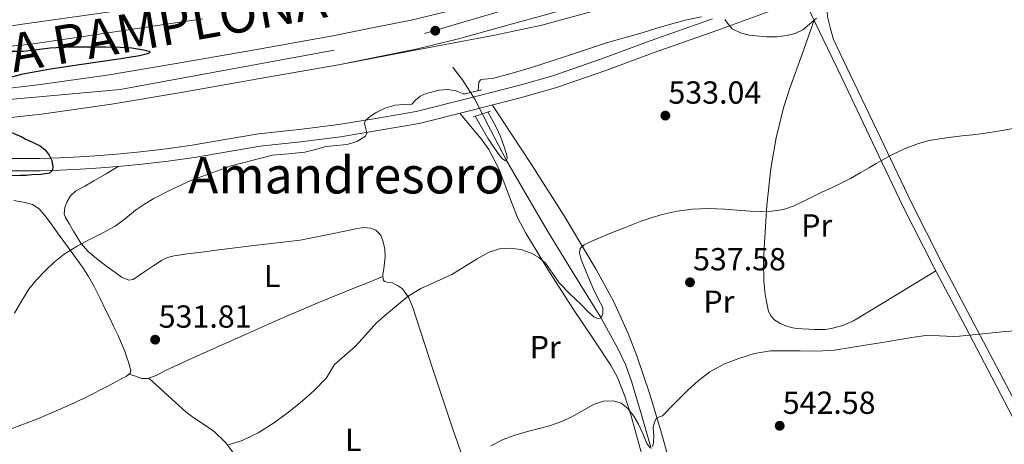
# Model space of a CAD drawing. Units: metres. Extents: x 566314 to 573165, y 4747259 to 4751955.
# Drawn here: x 568032 to 568341, y 4748583 to 4748716 of the extents above; entities that cross this region are included whole.
import ezdxf
from ezdxf.enums import TextEntityAlignment as Align

# ---------------------------------------------------------------- set-up
doc = ezdxf.new("R2010")
doc.units = ezdxf.units.M
doc.header["$MEASUREMENT"] = 0
for name, pattern in [('DGN Style 2', [85.4188, 51.25128, -34.16752]), ('DGN Style 3', [119.58632, 85.4188, -34.16752]), ('DGN Style 4', [136.755499, 68.33504, -34.16752, 0.085419, -34.16752])]:
    doc.linetypes.add(name, pattern=pattern)
for name, color, linetype, lineweight in [('Nivel 11', 7, 'Continuous', 0), ('Nivel 21', 7, 'Continuous', 0), ('Nivel 23', 7, 'Continuous', 0), ('Nivel 36', 7, 'Continuous', 0), ('Nivel 37', 7, 'Continuous', 0), ('Nivel 4', 7, 'Continuous', 0), ('Nivel 41', 7, 'Continuous', 0), ('Nivel 44', 7, 'Continuous', 0), ('Nivel 45', 7, 'Continuous', 0), ('Nivel 5', 7, 'Continuous', 0), ('Nivel 54', 7, 'Continuous', 0), ('Nivel 7', 7, 'Continuous', 0)]:
    doc.layers.add(name, color=color, linetype=linetype, lineweight=lineweight)
doc.styles.add('Style-Arial', font='txt')
doc.styles.add('Style-Arial Narrow', font='txt')
doc.styles.add('Style-Times New Roman', font='txt')

# ---------------------------------------------------------------- blocks, each defined once
blk = doc.blocks.new('5PATER')
at = {"layer": 'Nivel 7', "linetype": 'Continuous', "lineweight": 0}
h = blk.add_hatch(color=51, dxfattribs=at)
edge = h.paths.add_edge_path()
edge.add_ellipse((0, 0), major_axis=(-1.1, -1.11), ratio=0.999422, start_angle=0, end_angle=360)

msp = doc.modelspace()

# ---------------------------------------------------------------- linework, layer by layer
at = {"layer": 'Nivel 11', "color": 142, "linetype": 'DGN Style 3', "lineweight": 13}
msp.add_polyline3d([(568167.57, 4748701.13, 528.14), (568169.04, 4748699.15, 528.53), (568170.51, 4748697.16, 528.91), (568174.4, 4748691.14, 529.7), (568179.38, 4748681.48, 530.16), (568184.38, 4748671.82, 530.69), (568190.83, 4748660.7, 531.85), (568197.32, 4748649.61, 533.01), (568205.63, 4748636.09, 533.98), (568213.98, 4748622.58, 535), (568219.39, 4748612.83, 536.56), (568221.7, 4748607.79, 537.45), (568223.63, 4748602.57, 538.13), (568226.74, 4748592, 539.06), (568229.82, 4748581.42, 540)], dxfattribs=at)
at = {"layer": 'Nivel 21', "color": 1, "linetype": 'DGN Style 2', "lineweight": 0, "elevation": 531.63, "flags": 128}
for points in [[(568170.83, 4748692.73), (568176.63, 4748694.08)], [(568174, 4748685.6), (568179.35, 4748687.39)]]:
    msp.add_lwpolyline(points, dxfattribs=at)
at = {"layer": 'Nivel 21', "color": 7, "linetype": 'Continuous', "lineweight": 13}
for points in [[(568131.64, 4748701.93, 526.88), (568144.02, 4748704.44, 526.96), (568156.4, 4748706.95, 527.03), (568169.29, 4748710.08, 527.19), (568182.08, 4748713.64, 527.35), (568200.35, 4748718.66, 527.27), (568218.59, 4748723.8, 527.16), (568233.67, 4748728.26, 527.27), (568248.65, 4748733.06, 527.35), (568267.04, 4748739.53, 527.29), (568285.29, 4748746.36, 527.17), (568303.44, 4748753.34, 527), (568321.48, 4748760.58, 526.84), (568341.25, 4748769.02, 526.66), (568348.77, 4748772.47, 526.59)], [(568131.64, 4748701.93, 526.88), (568156.17, 4748706.57, 526.45), (568180.7, 4748711.21, 526.02), (568195.46, 4748714.4, 526.01), (568217.36, 4748720.31, 526.57), (568239.08, 4748726.9, 527.12), (568261.24, 4748733.95, 527.39), (568283.21, 4748741.54, 527.52), (568314.43, 4748753.6, 526.98), (568330, 4748759.69, 526.62), (568345.71, 4748765.44, 526.52)], [(568024.84, 4748694.17, 525.61), (568037.23, 4748695.58, 525.94), (568058.95, 4748698.67, 526.09), (568080.68, 4748702.3, 526.25), (568105.34, 4748706.65, 526.56), (568129.81, 4748710.96, 526.88), (568142.19, 4748713.48, 526.96), (568154.39, 4748715.95, 527.03), (568166.96, 4748719.01, 527.19)], [(567783.04, 4748688.2, 521.12), (567807.37, 4748691.61, 521.62), (567837.63, 4748695.85, 522.25), (567854.62, 4748697.28, 522.39), (567871.64, 4748698.55, 522.53), (567886.66, 4748699.55, 522.8), (567901.63, 4748700.43, 523.08), (567918.29, 4748701.09, 523.12), (567935.2, 4748701.79, 523.19), (567947.02, 4748702.66, 523.39), (567958.6, 4748703.52, 523.61), (567980.75, 4748704.76, 523.89), (568003, 4748705.96, 524.21), (568018.56, 4748706.8, 524.79), (568034.3, 4748708.29, 525.46), (568048.63, 4748710.36, 525.96), (568062.73, 4748712.45, 526.26), (568088.95, 4748716.34, 526.43)], [(567784.91, 4748662.98, 521.16), (567802.26, 4748665.48, 521.11), (567819.72, 4748667.72, 521.09), (567844.48, 4748670.83, 521.34), (567869.27, 4748673.62, 521.81), (567890.63, 4748675.56, 522.36), (567912.02, 4748677.29, 522.92), (567930.88, 4748678.73, 523.38), (567949.75, 4748680.08, 523.81), (567968.75, 4748681.14, 523.97), (567987.76, 4748682.12, 524.09), (568013.12, 4748683.86, 525.05), (568025.77, 4748685, 525.61), (568038.4, 4748686.44, 525.94), (568060.36, 4748689.56, 526.09), (568082.24, 4748693.22, 526.25), (568106.94, 4748697.57, 526.56), (568131.64, 4748701.93, 526.88)]]:
    msp.add_polyline3d(points, dxfattribs=at)
at = {"layer": 'Nivel 21', "color": 7, "linetype": 'Continuous', "lineweight": 0}
for points in [[(568345.45, 4748584.42, 543.01), (568346.09, 4748586.18, 542.96), (568345.94, 4748586.44, 542.95), (568344.9, 4748588.34, 542.8), (568336.77, 4748603.86, 541.35), (568328.65, 4748619.4, 539.89), (568318.6, 4748638.39, 538.46), (568308.87, 4748657.52, 536.84), (568299.31, 4748677.55, 534.68), (568289.75, 4748697.59, 532.5), (568283.75, 4748710.16, 531.16), (568277.75, 4748722.74, 529.82)], [(568270.05, 4748719.77, 529.92), (568250.41, 4748712.67, 530.24), (568230.79, 4748705.74, 530.58), (568215.54, 4748700.15, 531.18), (568200.09, 4748694.75, 531.81), (568189.54, 4748691.71, 531.8), (568173.22, 4748687.57, 531.32), (568156.96, 4748683.45, 530.84), (568144.61, 4748681.36, 530.33), (568132.27, 4748679.27, 529.83), (568119.66, 4748677.76, 529.24), (568107.02, 4748676.39, 528.63), (568096.65, 4748674.62, 528.21), (568086.27, 4748672.84, 527.8), (568078.09, 4748671.67, 527.43), (568069.89, 4748670.68, 527.06), (568063.45, 4748670.06, 526.85), (568057.01, 4748669.56, 526.63), (568050.62, 4748669.13, 526.17), (568044.24, 4748668.82, 525.54), (568037.93, 4748668.64, 524.63), (568031.62, 4748668.58, 523.96), (568023.28, 4748668.61, 524.05)]]:
    msp.add_polyline3d(points, dxfattribs=at)
at = {"layer": 'Nivel 21', "color": 7, "linetype": 'DGN Style 3', "lineweight": 0}
for points in [[(568347.43, 4748589.69, 542.8), (568339.3, 4748605.19, 541.35), (568331.18, 4748620.73, 539.89), (568321.14, 4748639.71, 538.46), (568311.44, 4748658.79, 536.84), (568301.89, 4748678.79, 534.68), (568292.34, 4748698.82, 532.5), (568287.07, 4748709.87, 531.32), (568286.15, 4748713.22, 531.1), (568285.24, 4748716.56, 530.88), (568285.09, 4748718.24, 530.76), (568285.79, 4748720.76, 530.54), (568287.29, 4748723.11, 530.31)], [(568029.06, 4748672.48, 523.99), (568031.61, 4748672.48, 523.96), (568037.86, 4748672.54, 524.63), (568044.09, 4748672.71, 525.54), (568050.4, 4748673.02, 526.17), (568056.73, 4748673.44, 526.63), (568063.11, 4748673.94, 526.85), (568069.47, 4748674.55, 527.06), (568077.58, 4748675.53, 527.43), (568085.72, 4748676.69, 527.8), (568095.99, 4748678.46, 528.21), (568106.49, 4748680.25, 528.63), (568119.22, 4748681.63, 529.24), (568131.72, 4748683.12, 529.83), (568143.96, 4748685.2, 530.33), (568156, 4748687.24, 530.84), (568172.26, 4748691.36, 531.32), (568188.52, 4748695.48, 531.8), (568198.9, 4748698.48, 531.81), (568214.22, 4748703.83, 531.18), (568229.47, 4748709.41, 530.58), (568249.1, 4748716.35, 530.24)]]:
    msp.add_polyline3d(points, dxfattribs=at)
at = {"layer": 'Nivel 23', "color": 7, "linetype": 'DGN Style 4', "lineweight": 0}
for points in [[(568325.38, 4748790.28, 526.6), (568264.56, 4748765.32, 526.46), (568178.79, 4748739.49, 526.51), (568093.3, 4748723.29, 526.46), (568009.72, 4748711.47, 524.47), (567932.27, 4748706.66, 523.18), (567850.7, 4748701.45, 522.36), (567799.94, 4748695.76, 521.6), (567782.49, 4748693.63, 521.43)], [(567784.7, 4748669.67, 520.91), (567888.59, 4748681.78, 522.32), (567998.4, 4748688.43, 524.56), (568063.07, 4748694.14, 526.11), (568158.62, 4748711.74, 527.06), (568277.92, 4748746.93, 527.21), (568301.72, 4748757.31, 527)]]:
    msp.add_polyline3d(points, dxfattribs=at)
at = {"layer": 'Nivel 36', "color": 92, "linetype": 'Continuous', "lineweight": 0}
for points in [[(568281, 4748715.92, 530.54), (568277.19, 4748705.25, 531.46), (568273.37, 4748694.57, 532.38), (568271.39, 4748688.42, 532.87), (568269.06, 4748679, 533.51), (568267.39, 4748669.4, 534.18), (568266.11, 4748657.77, 535.18), (568265.37, 4748646.14, 536.32), (568265.11, 4748640.04, 537.13), (568265.16, 4748633.95, 537.89), (568265.37, 4748631.88, 537.99), (568265.66, 4748629.8, 538.06), (568266.09, 4748627.1, 538.26), (568266.7, 4748624.43, 538.48), (568267.45, 4748622.96, 538.65), (568268.65, 4748621.77, 538.86), (568270.29, 4748620.71, 539.34), (568272.09, 4748619.96, 539.73), (568273.74, 4748619.42, 539.78), (568275.43, 4748619.12, 539.79), (568277.36, 4748619.02, 539.8), (568279.29, 4748618.94, 539.81), (568280.97, 4748618.84, 539.84), (568282.65, 4748618.75, 539.9), (568284.49, 4748618.83, 540.05), (568286.31, 4748619.15, 540.18), (568289.96, 4748620.03, 540.2), (568293.35, 4748621.5, 540.08), (568306.28, 4748629.37, 539.31), (568319.2, 4748637.24, 538.55)], [(568242.32, 4748553.44, 544.5), (568237.71, 4748569.85, 543.23), (568233.1, 4748586.25, 541.95), (568229.41, 4748598.48, 540.35), (568225.32, 4748610.56, 538.74), (568222.63, 4748617.52, 538.17), (568217.93, 4748627.72, 537.32), (568212.54, 4748637.63, 536.48), (568202.5, 4748654.47, 535.13), (568192.03, 4748670.97, 533.58), (568185.98, 4748680.12, 532.55), (568179.94, 4748689.27, 531.51)], [(568169.77, 4748686.7, 531.21), (568173.11, 4748682.67, 531.81), (568176.44, 4748678.64, 532.4), (568178.8, 4748675.34, 532.79), (568182.04, 4748668.99, 533.21), (568185.92, 4748658.8, 533.57), (568187.97, 4748653.78, 533.8), (568190.44, 4748649.02, 534.18), (568197.93, 4748636.84, 535.77), (568205.58, 4748624.75, 537.28), (568211.47, 4748616.1, 538.05), (568217.24, 4748607.34, 538.8), (568219.2, 4748603.68, 539.08), (568221.54, 4748597.91, 539.48), (568223.39, 4748591.98, 539.92), (568227.58, 4748576.96, 541.57), (568231.77, 4748561.92, 543.36), (568233.28, 4748556.49, 543.91), (568234.78, 4748551.06, 544.46)], [(568176.86, 4748561.08, 540.32), (568167.63, 4748587.16, 537.03), (568161.24, 4748606.38, 535.3), (568154.96, 4748625.7, 533.94), (568153.68, 4748628.76, 533.67), (568151.73, 4748631.54, 533.38), (568150.2, 4748632.64, 533.2), (568148.54, 4748633.43, 532.98), (568146.85, 4748633.67, 532.72), (568146.07, 4748633.83, 532.58), (568145.61, 4748634.34, 532.49), (568145.56, 4748636.09, 532.42), (568145.85, 4748637.84, 532.42), (568146.09, 4748639.72, 532.46), (568146.3, 4748641.6, 532.49), (568146.22, 4748643.99, 532.14), (568145.68, 4748646.36, 531.72), (568144.87, 4748648.4, 531.63), (568143.31, 4748650, 531.51), (568141.76, 4748650.65, 531.26), (568139.42, 4748650.82, 530.8), (568137.09, 4748650.45, 530.42), (568133.06, 4748649.58, 530.03), (568129.02, 4748648.72, 529.64), (568124.3, 4748647.74, 529.01), (568119.55, 4748646.88, 528.41), (568112.32, 4748646, 527.79), (568105.06, 4748645.19, 527.51), (568099.18, 4748644.43, 527.45), (568093.31, 4748643.67, 527.43), (568088.75, 4748643.11, 527.43), (568084.19, 4748642.56, 527.43), (568079.98, 4748641.93, 527.46), (568077.95, 4748641.37, 527.49), (568076.08, 4748640.48, 527.54), (568073.59, 4748638.88, 527.86), (568071.12, 4748637.22, 528.28), (568069.14, 4748635.85, 528.46), (568067.15, 4748634.53, 528.52), (568065.76, 4748634.27, 528.42), (568063.5, 4748635.26, 528.12), (568061.34, 4748636.79, 527.96), (568058.42, 4748638.89, 527.99), (568055.65, 4748641.12, 528.02), (568052.96, 4748643.32, 528.04), (568050.67, 4748645.86, 528.05), (568049.51, 4748647.79, 528.05), (568048.37, 4748649.72, 528.01), (568047.11, 4748651.84, 527.8), (568045.87, 4748653.96, 527.53), (568045.49, 4748655.12, 527.43), (568045.64, 4748657.07, 527.31), (568046.37, 4748658.95, 527.25), (568047.5, 4748660.8, 527.41), (568049.04, 4748662.21, 527.61), (568051.92, 4748663.84, 527.7), (568054.78, 4748665.46, 527.59), (568058.61, 4748667.72, 527.2), (568062.44, 4748669.98, 526.81)], [(568029.7, 4748659.35, 527.13), (568033.2, 4748658.71, 527.24), (568035.55, 4748658.01, 527.32), (568037.6, 4748656.66, 527.4), (568039.43, 4748654.6, 527.62), (568041.06, 4748652.42, 527.83), (568043.93, 4748648.43, 527.95), (568046.8, 4748644.44, 528.05), (568048.99, 4748641.42, 528.12), (568051.18, 4748638.4, 528.18), (568053.13, 4748635.43, 528.49), (568054.85, 4748632.31, 528.87), (568056.74, 4748628.56, 528.96), (568058.59, 4748624.8, 529.09), (568059.8, 4748622.33, 529.46), (568061.01, 4748619.86, 529.85), (568062.4, 4748616.91, 530.09), (568063.73, 4748613.92, 530.34), (568064.49, 4748611.98, 530.71), (568065.18, 4748610.02, 531.03), (568065.66, 4748608.51, 531.11), (568066.1, 4748606.98, 531.19), (568066.39, 4748605.98, 531.27), (568066.21, 4748605.04, 531.3), (568064.96, 4748604.08, 531.2), (568063.58, 4748603.38, 531.06), (568060.97, 4748601.98, 530.82), (568058.35, 4748600.6, 530.58), (568053.47, 4748598.07, 530.22), (568048.53, 4748595.65, 529.88), (568042.98, 4748593.23, 529.44), (568037.39, 4748590.88, 529), (568027.97, 4748587.26, 528.62)], [(568065.8, 4748604.73, 531.27), (568067.84, 4748604.09, 531.74), (568069.89, 4748603.44, 532.21), (568071.73, 4748603.37, 532.5), (568074.53, 4748604.5, 532.56), (568077.28, 4748605.97, 532.52), (568085.26, 4748609.55, 532.45), (568093.23, 4748613.12, 532.47), (568103.78, 4748617.83, 532.9), (568114.33, 4748622.52, 533.4), (568125.63, 4748627.33, 534.2), (568131.3, 4748629.66, 534.35), (568136.94, 4748631.94, 533.86), (568141.26, 4748633.68, 533.15), (568145.58, 4748635.42, 532.45)], [(568072.1, 4748603.52, 532.5), (568077.94, 4748598.2, 532.38), (568083.77, 4748592.88, 532.26), (568085.87, 4748591.25, 532.38), (568089.24, 4748589.12, 532.93), (568092.53, 4748586.8, 533.45), (568096.2, 4748583.18, 533.67), (568099.28, 4748579.11, 533.91), (568101.47, 4748575.49, 534.68), (568103.36, 4748571.68, 535.49), (568105.28, 4748567.15, 535.64), (568107.12, 4748562.61, 535.83), (568108.96, 4748557.71, 536.7), (568110.83, 4748552.8, 537.53), (568112.91, 4748547.97, 538.02), (568114.96, 4748543.12, 538.5), (568116.61, 4748538.7, 539.17), (568118.27, 4748534.26, 539.59), (568121.53, 4748525.74, 539.57), (568124.8, 4748517.23, 539.54)]]:
    msp.add_polyline3d(points, dxfattribs=at)
at = {"layer": 'Nivel 4', "color": 30, "linetype": 'Continuous', "lineweight": 30, "elevation": 525, "flags": 128}
for points in [[(568028.53, 4748706.18), (568032.71, 4748706.24), (568041.08, 4748707.23), (568046.66, 4748707.6), (568050.3, 4748707.59), (568053.94, 4748707.57), (568058.48, 4748707.55), (568063.02, 4748707.49), (568066.76, 4748707.21), (568070.51, 4748706.62), (568072.14, 4748706.16), (568072.5, 4748705.91), (568072.32, 4748705.65), (568071.64, 4748705.37), (568069.18, 4748704.78), (568063.29, 4748703.75), (568056.8, 4748702.81), (568050.31, 4748701.91), (568041.13, 4748700.51), (568031.98, 4748698.89), (568027.5, 4748697.62)], [(568028.17, 4748680.97), (568032.15, 4748679.25), (568033.25, 4748678.7), (568034.34, 4748678.13), (568036.12, 4748677.33), (568037.91, 4748676.52), (568039.5, 4748675.19), (568040.74, 4748673.51), (568041.55, 4748671.86), (568041.94, 4748669.91), (568041.8, 4748668.79), (568040.9, 4748667.93), (568038.1, 4748667.48), (568035.27, 4748667.32), (568033.53, 4748667.2), (568031.78, 4748667.13), (568028.96, 4748667.1)]]:
    msp.add_lwpolyline(points, dxfattribs=at)
at = {"layer": 'Nivel 5', "color": 30, "linetype": 'Continuous', "lineweight": 0, "flags": 128}
for points, elevation in [([(568245.64, 4748716.99), (568240.96, 4748715.99), (568236.32, 4748714.83), (568231.64, 4748713.37), (568226.96, 4748711.92), (568221.38, 4748710.37), (568215.82, 4748708.76), (568210.13, 4748706.89), (568204.44, 4748705), (568198.36, 4748703.01), (568192.25, 4748701.07), (568186.15, 4748699.3), (568180.03, 4748697.61), (568177.38, 4748697.43), (568176.24, 4748697.2), (568175.71, 4748696.44), (568175.59, 4748695.12), (568175.47, 4748693.81)], 530), ([(568281.69, 4748716.54), (568279.58, 4748714.71), (568277.4, 4748712.91), (568275.03, 4748711.75), (568272.46, 4748711.1), (568269.26, 4748710.7), (568266.06, 4748710.67), (568260.59, 4748711.21), (568257.91, 4748711.95), (568255.28, 4748713.16), (568254.05, 4748714.57), (568252.99, 4748716.12)], 530), ([(568029.83, 4748623.89), (568032.08, 4748627.7), (568034.36, 4748631.49), (568036.83, 4748634.43), (568039.53, 4748637.17), (568042.38, 4748639.99), (568045.49, 4748642.5), (568049.51, 4748644.92), (568053.62, 4748647.16), (568057.57, 4748649.16), (568061.48, 4748651.22), (568064.72, 4748653.68), (568067.88, 4748656.26), (568070.72, 4748658.15), (568073.65, 4748659.93), (568079.34, 4748662.91), (568085.22, 4748665.54), (568097.89, 4748670.15), (568110.89, 4748673.51), (568115.97, 4748674), (568121.05, 4748674.44), (568124.39, 4748675.35), (568127.72, 4748676.29), (568131.03, 4748676.62), (568134.37, 4748676.88), (568137.38, 4748677.79), (568140.12, 4748679.49), (568140.53, 4748680.58), (568139.96, 4748682.68), (568139.8, 4748683.67), (568140.12, 4748684.47), (568141.75, 4748685.87), (568143.61, 4748687), (568146.47, 4748688.42), (568149.43, 4748689.24), (568152.06, 4748689.41), (568154.69, 4748689.58), (568155.74, 4748690.75), (568157.3, 4748692.03), (568159.16, 4748692.94), (568163.21, 4748693.93), (568165.91, 4748694.14), (568168.56, 4748693.69), (568169.77, 4748693.26), (568171.09, 4748692.79)], 530), ([(568178.48, 4748687.1), (568179.76, 4748684.8), (568181.02, 4748682.52), (568182.45, 4748679.4), (568183.68, 4748676.19), (568184.4, 4748673.86), (568184.54, 4748672.72), (568184.38, 4748671.82), (568184.02, 4748671.72), (568183.13, 4748672.38), (568182.33, 4748673.29), (568180.39, 4748676.05), (568178.56, 4748678.88), (568176.56, 4748682.31), (568174.54, 4748685.78)], 530), ([(568344.62, 4748682.11), (568339.36, 4748681.2), (568334.11, 4748680.3), (568330.82, 4748679.93), (568327.52, 4748679.66), (568323.98, 4748679.21), (568320.44, 4748678.7), (568317.06, 4748678.1)], 535), ([(568317.06, 4748678.1), (568313.72, 4748677.24), (568309.56, 4748675.67), (568305.56, 4748673.74), (568304.02, 4748672.93), (568302.51, 4748672.09), (568300.46, 4748670.89), (568298.41, 4748669.69), (568295.44, 4748667.94), (568292.44, 4748666.23), (568287.85, 4748663.96), (568283.2, 4748661.8), (568278.98, 4748659.7), (568274.73, 4748657.61), (568271.32, 4748656.46), (568267.74, 4748655.98), (568264.3, 4748655.86), (568260.86, 4748655.96), (568256.86, 4748656.3), (568252.86, 4748656.62), (568247.84, 4748656.77), (568242.81, 4748656.6), (568238, 4748655.99), (568233.24, 4748654.89), (568229.79, 4748653.88), (568226.4, 4748652.72), (568221.6, 4748650.84), (568216.83, 4748648.92), (568213.54, 4748647.55), (568210.27, 4748646.12), (568208.72, 4748645.39), (568207.55, 4748644.25), (568207.26, 4748642.92), (568207.8, 4748640.77), (568208.7, 4748638.67), (568210.11, 4748635.16), (568211.56, 4748631.68), (568213.11, 4748628.65), (568214.62, 4748625.66), (568214.68, 4748623.81), (568214.34, 4748622.94), (568213.8, 4748622.4), (568213.1, 4748622.24), (568211.77, 4748622.75), (568209.72, 4748624.62), (568207.8, 4748626.65), (568204.3, 4748630.02), (568200.94, 4748633.5), (568198.79, 4748636.53), (568196.6, 4748639.58), (568194.54, 4748641.36), (568192.11, 4748642.73), (568188.86, 4748643.91), (568185.58, 4748644.36), (568182.22, 4748644.16), (568178.94, 4748643.08), (568175.17, 4748640.97), (568171.56, 4748638.78), (568169.4, 4748637.44), (568167.24, 4748636.11), (568162.35, 4748633.9), (568157.46, 4748631.68), (568153.49, 4748629.21), (568149.83, 4748626.23), (568146.65, 4748623.6), (568143.6, 4748620.84), (568140.18, 4748617.16), (568136.82, 4748613.44), (568133.57, 4748610.61), (568130.34, 4748607.76), (568129.09, 4748605.71), (568127.86, 4748603.64), (568123.83, 4748599.57), (568119.54, 4748595.76), (568115.47, 4748592.49), (568111.25, 4748589.4), (568106.44, 4748586.39), (568101.32, 4748583.97), (568097.03, 4748582.54)], 535), ([(568230.21, 4748582.04), (568230.52, 4748583.16), (568230.6, 4748585.53), (568230.47, 4748587.88), (568230.71, 4748589.39), (568231.37, 4748590.81), (568232.34, 4748591.32), (568233.35, 4748591.72), (568237.25, 4748595.67), (568241.19, 4748599.6), (568244.58, 4748602.66), (568248.19, 4748605.52), (568252.62, 4748607.94), (568257.37, 4748609.71), (568262.29, 4748611.28), (568267.31, 4748612.09), (568271.93, 4748612.09), (568276.55, 4748612.06), (568281.98, 4748612.02), (568287.4, 4748612.28), (568292.55, 4748613.1), (568297.67, 4748614.01), (568302.48, 4748614.76), (568307.29, 4748615.52), (568311.66, 4748616.24), (568316.03, 4748616.95), (568320.36, 4748616.84), (568324.71, 4748616.57), (568326.67, 4748616.74), (568328.63, 4748616.92), (568331.79, 4748617.24), (568334.94, 4748617.56), (568339.99, 4748618.03), (568345.05, 4748618.44)], 540), ([(568179.51, 4748582.24), (568183.37, 4748584.3), (568187.28, 4748585.77), (568191.36, 4748586.83), (568194.63, 4748587.66), (568197.9, 4748588.52), (568201.42, 4748589.82), (568204.86, 4748591.34), (568208.29, 4748593.24), (568211.71, 4748595.21), (568214.82, 4748596.29), (568218.01, 4748596.44), (568220.4, 4748595.63), (568222.49, 4748593.95), (568224.33, 4748591.53), (568225.83, 4748589.05), (568227.18, 4748586.1), (568228.49, 4748583.02), (568229.34, 4748581.7)], 540)]:
    msp.add_lwpolyline(points, dxfattribs=dict(at, elevation=elevation))
at = {"layer": 'Nivel 54', "color": 9, "linetype": 'Continuous', "lineweight": 0}
msp.add_polyline3d([(568341.25, 4748769.02, 526.66), (568321.48, 4748760.58, 526.84), (568303.44, 4748753.34, 527), (568285.29, 4748746.36, 527.17), (568267.04, 4748739.53, 527.29), (568248.65, 4748733.06, 527.35), (568233.67, 4748728.26, 527.27), (568218.59, 4748723.8, 527.16), (568200.35, 4748718.66, 527.27), (568182.08, 4748713.64, 527.35), (568169.29, 4748710.08, 527.19), (568156.4, 4748706.95, 527.03), (568144.02, 4748704.44, 526.96), (568131.64, 4748701.93, 526.88), (568156.17, 4748706.57, 526.45), (568180.7, 4748711.21, 526.02), (568195.46, 4748714.4, 526.01), (568217.36, 4748720.31, 526.57), (568239.08, 4748726.9, 527.12), (568261.24, 4748733.95, 527.39), (568283.21, 4748741.54, 527.52), (568314.43, 4748753.6, 526.98), (568330, 4748759.69, 526.62), (568345.71, 4748765.44, 526.52)], dxfattribs=at)
at = {"layer": 'Nivel 54', "color": 135, "linetype": 'Continuous', "lineweight": 0}
for points in [[(567784.91, 4748662.98, 521.16), (567802.26, 4748665.48, 521.11), (567819.72, 4748667.72, 521.09), (567844.48, 4748670.83, 521.34), (567869.27, 4748673.62, 521.81), (567890.63, 4748675.56, 522.36), (567912.02, 4748677.29, 522.92), (567930.88, 4748678.73, 523.38), (567949.75, 4748680.08, 523.81), (567968.75, 4748681.14, 523.97), (567987.76, 4748682.12, 524.09), (568013.12, 4748683.86, 525.05), (568025.77, 4748685, 525.61), (568038.4, 4748686.44, 525.94), (568060.36, 4748689.56, 526.09), (568082.24, 4748693.22, 526.25), (568106.94, 4748697.57, 526.56), (568131.64, 4748701.93, 526.88), (568144.02, 4748704.44, 526.96), (568156.4, 4748706.95, 527.03), (568169.29, 4748710.08, 527.19), (568182.08, 4748713.64, 527.35), (568200.35, 4748718.66, 527.27)], [(568166.96, 4748719.01, 527.19), (568154.39, 4748715.95, 527.03), (568142.19, 4748713.48, 526.96), (568129.81, 4748710.96, 526.88), (568105.34, 4748706.65, 526.56), (568080.68, 4748702.3, 526.25), (568058.95, 4748698.67, 526.09), (568037.23, 4748695.58, 525.94), (568024.84, 4748694.17, 525.61)], [(567783.04, 4748688.2, 521.12), (567807.37, 4748691.61, 521.62), (567837.63, 4748695.85, 522.25), (567854.62, 4748697.28, 522.39), (567871.64, 4748698.55, 522.53), (567886.66, 4748699.55, 522.8), (567901.63, 4748700.43, 523.08), (567918.29, 4748701.09, 523.12), (567935.2, 4748701.79, 523.19), (567947.02, 4748702.66, 523.39), (567958.6, 4748703.52, 523.61), (567980.75, 4748704.76, 523.89), (568003, 4748705.96, 524.21), (568018.56, 4748706.8, 524.79), (568034.3, 4748708.29, 525.46), (568048.63, 4748710.36, 525.96), (568062.73, 4748712.45, 526.26), (568088.95, 4748716.34, 526.43)]]:
    msp.add_polyline3d(points, dxfattribs=at)

# ---------------------------------------------------------------- block references
at = {"layer": 'Nivel 7', "color": 51, "linetype": 'Continuous', "lineweight": 0}
for p in [(568162.01, 4748712.61, 527.1), (568234.27, 4748685.96, 533.04), (568242.01, 4748633.61, 537.58), (568074.05, 4748615.61, 531.81), (568270.17, 4748588.56, 542.58)]:
    msp.add_blockref('5PATER', p, dxfattribs=at)

# ---------------------------------------------------------------- texts
at = {"layer": 'Nivel 37', "color": 92, "linetype": 'Continuous', "lineweight": 0, "style": 'Style-Arial Narrow'}
for s, p in [('Pr', (568281.8, 4748651.47, 536.08)), ('L', (568110.79, 4748635.6, 530.84)), ('Pr', (568251.08, 4748627.53, 538.2)), ('Pr', (568196.55, 4748613.26, 537.69)), ('L', (568136.27, 4748584.15, 537.35))]:
    msp.add_text(s, height=7, dxfattribs=at).set_placement(p, align=Align.MIDDLE_CENTER)
at = {"layer": 'Nivel 41', "color": 7, "linetype": 'Continuous', "lineweight": 0, "style": 'Style-Arial'}
for s, p in [('533.04', (568235.23, 4748689.71, 533.04)), ('537.58', (568242.97, 4748637.36, 537.58)), ('531.81', (568075.16, 4748619.36, 531.81)), ('542.58', (568271.13, 4748592.3, 542.58))]:
    msp.add_text(s, height=7, dxfattribs=at).set_placement(p)
at = {"layer": 'Nivel 44', "color": 1, "linetype": 'Continuous', "lineweight": 0, "style": 'Style-Times New Roman'}
msp.add_text('N-240A PAMPLONA-VITORIA/GAZTEIZ', height=12, rotation=9.9964, dxfattribs=at).set_placement((568124.21, 4748722.29, 526.59), align=Align.MIDDLE_CENTER)
at = {"layer": 'Nivel 45', "color": 7, "linetype": 'Continuous', "lineweight": 0, "style": 'Style-Times New Roman'}
msp.add_text('Amandresoro', height=11.5, dxfattribs=at).set_placement((568134.06, 4748667.26, 530.15), align=Align.MIDDLE_CENTER)

doc.saveas('drawing.dxf')
